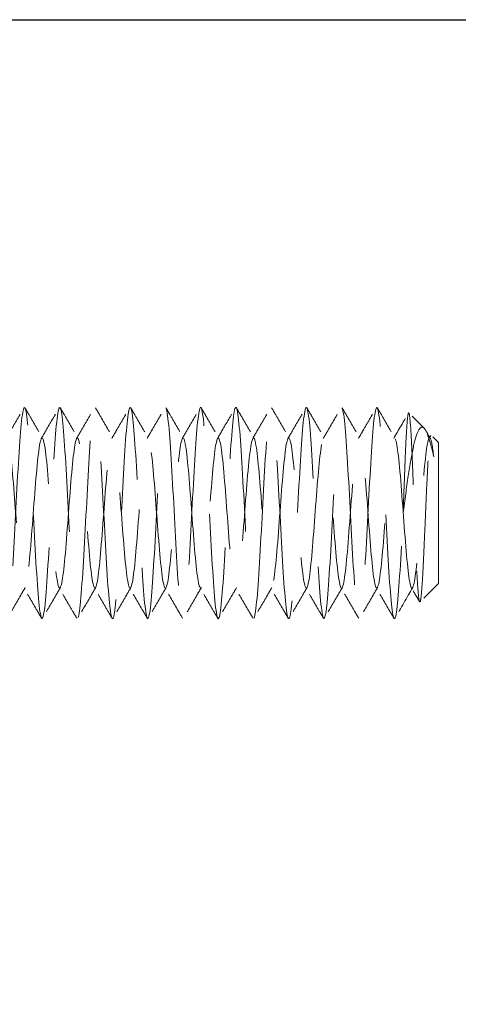
# Model space of a CAD drawing. Units: inches. Extents: x 33223 to 36160, y 17134 to 19216.
# Drawn here: x 34449 to 34461, y 18219 to 18247 of the extents above; entities that cross this region are included whole.
import ezdxf

# ---------------------------------------------------------------- set-up
doc = ezdxf.new("R2010")
doc.units = ezdxf.units.IN
doc.header["$LTSCALE"] = 3
doc.header["$MEASUREMENT"] = 0
doc.linetypes.add('HIDDEN2', pattern=[4.7625, 3.175, -1.5875])
doc.layers.add('Net Dim', color=5, linetype='Continuous', lineweight=18, true_color=0x0000ff)
doc.layers.add('Net Hidden', color=7, linetype='HIDDEN2', lineweight=18, true_color=0x0080ff)
doc.layers.add('Net Thay', color=7, linetype='Continuous', lineweight=25)
doc.styles.add('NDC_STD', font='arial.ttf')
doc.dimstyles.new('NDC_9 (in-mm)', dxfattribs={"dimscale": 8, "dimtxt": 2.25, "dimasz": 2.25, "dimexe": 1, "dimexo": 1, "dimgap": 0.5, "dimtad": 0, "dimlfac": 0.03937, "dimzin": 9, "dimdsep": 46, "dimtxsty": 'NDC_STD', "dimcen": 0, "dimclrt": 256, "dimadec": 0, "dimazin": 0, "dimtfac": 1, "dimtmove": 0, "dimatfit": 3, "dimfxl": 0, "dimfrac": 2, "dimtolj": 1, "dimtzin": 0, "dimarcsym": 0})

# ---------------------------------------------------------------- blocks, each defined once
blk = doc.blocks.new('*D14')
at = {"layer": 'Defpoints', "color": 0, "transparency": 16777216}
for p in [(34478.778, 18246.904), (34481.778, 18246.904), (34481.778, 18201.446)]:
    blk.add_point(p, dxfattribs=at)
at = {"layer": 'Net Dim', "color": 0, "lineweight": -2, "transparency": 16777216}
for p, q in [((34478.778, 18238.904), (34478.778, 18193.446)), ((34481.778, 18238.904), (34481.778, 18193.446)), ((34460.778, 18201.446), (34442.778, 18201.446)), ((34478.778, 18201.446), (34481.778, 18201.446)), ((34499.778, 18201.446), (34517.778, 18201.446))]:
    blk.add_line(p, q, dxfattribs=at)
at = {"layer": 'Net Dim', "color": 0, "transparency": 16777216}
for points in [[(34460.778, 18204.446), (34460.778, 18198.446), (34478.778, 18201.446)], [(34499.778, 18204.446), (34499.778, 18198.446), (34481.778, 18201.446)]]:
    blk.add_solid(points, dxfattribs=at)
at = {"layer": 'Net Dim', "transparency": 16777216, "char_height": 18, "attachment_point": 5, "style": 'NDC_STD'}
for s, insert in [('\\A1;0.12"', (34555.034, 18214.636)), ('\\A1;[3mm]', (34555.034, 18185.91))]:
    blk.add_mtext(s, dxfattribs=dict(at, insert=insert))

msp = doc.modelspace()

# ---------------------------------------------------------------- linework, layer by layer
at = {"layer": 'Net Hidden', "ltscale": 0.050523}
msp.add_line((34460.37, 18235.313), (34459.937, 18235.746), dxfattribs=at)
at = {"layer": 'Net Hidden', "ltscale": 0.008191}
msp.add_line((34460.508, 18235.021), (34460.558, 18235.107), dxfattribs=at)
at = {"layer": 'Net Hidden', "ltscale": 0.024162}
msp.add_line((34460.778, 18234.904), (34460.571, 18235.112), dxfattribs=at)
at = {"layer": 'Net Hidden', "ltscale": 0.439768}
msp.add_line((34460.778, 18230.904), (34460.778, 18234.904), dxfattribs=at)
at = {"layer": 'Net Hidden', "ltscale": 0.061221}
msp.add_line((34460.778, 18230.904), (34460.254, 18230.38), dxfattribs=at)
at = {"layer": 'Net Hidden', "ltscale": 0.527683}
msp.add_open_spline([(34441.778, 18232.904), (34441.833, 18233.935), (34441.888, 18234.947), (34441.942, 18235.477), (34441.997, 18236.007), (34442.052, 18236.036), (34442.106, 18235.551), (34442.161, 18235.066), (34442.216, 18234.085), (34442.27, 18233.057), (34442.325, 18232.029), (34442.38, 18230.99), (34442.434, 18230.415), (34442.489, 18229.841), (34442.543, 18229.751), (34442.598, 18230.186), (34442.653, 18230.622), (34442.707, 18231.567), (34442.762, 18232.59), (34442.816, 18233.613), (34442.871, 18234.677), (34442.925, 18235.297), (34442.98, 18235.917), (34443.034, 18236.072), (34443.089, 18235.689), (34443.144, 18235.308), (34443.198, 18234.403), (34443.253, 18233.389), (34443.307, 18232.375), (34443.362, 18231.287), (34443.416, 18230.621), (34443.471, 18229.955), (34443.525, 18229.733), (34443.58, 18230.058), (34443.634, 18230.382), (34443.688, 18231.24), (34443.743, 18232.242), (34443.797, 18233.243), (34443.852, 18234.352), (34443.906, 18235.064), (34443.961, 18235.776), (34444.015, 18236.067), (34444.07, 18235.804), (34444.124, 18235.542), (34444.178, 18234.735), (34444.233, 18233.751), (34444.287, 18232.767), (34444.342, 18231.641), (34444.396, 18230.883), (34444.45, 18230.125), (34444.505, 18229.763), (34444.559, 18229.96), (34444.614, 18230.158), (34444.668, 18230.907), (34444.722, 18231.869), (34444.777, 18232.83), (34444.831, 18233.971), (34444.885, 18234.772), (34444.94, 18235.574), (34444.994, 18236.009), (34445.048, 18235.881), (34445.103, 18235.753), (34445.157, 18235.066), (34445.211, 18234.132), (34445.266, 18233.198), (34445.32, 18232.049), (34445.374, 18231.205), (34445.429, 18230.362), (34445.483, 18229.853), (34445.537, 18229.909), (34445.591, 18229.965), (34445.646, 18230.583), (34445.7, 18231.484), (34445.754, 18232.385), (34445.808, 18233.537), (34445.863, 18234.42), (34445.917, 18235.302), (34445.971, 18235.884), (34446.025, 18235.904), (34446.08, 18235.923), (34446.134, 18235.379), (34446.188, 18234.517), (34446.242, 18233.655), (34446.296, 18232.506), (34446.351, 18231.588), (34446.405, 18230.67), (34446.459, 18230.015), (34446.513, 18229.918), (34446.567, 18229.821), (34446.622, 18230.286), (34446.676, 18231.102), (34446.73, 18231.918), (34446.784, 18233.058), (34446.838, 18234.008), (34446.892, 18234.957), (34446.947, 18235.683), (34447.001, 18235.859), (34447.055, 18236.035), (34447.109, 18235.655), (34447.163, 18234.891), (34447.217, 18234.126), (34447.271, 18233.003), (34447.326, 18232.027), (34447.38, 18231.052), (34447.434, 18230.257), (34447.488, 18230.001), (34447.542, 18229.744), (34447.596, 18230.035), (34447.65, 18230.741), (34447.704, 18231.448), (34447.758, 18232.546), (34447.813, 18233.542), (34447.867, 18234.538), (34447.921, 18235.398), (34447.975, 18235.735), (34448.029, 18236.073), (34448.083, 18235.876), (34448.137, 18235.234), (34448.191, 18234.592), (34448.245, 18233.526), (34448.299, 18232.516), (34448.353, 18231.505), (34448.407, 18230.584), (34448.461, 18230.167), (34448.515, 18229.75), (34448.569, 18229.851), (34448.623, 18230.423), (34448.677, 18230.995), (34448.731, 18232.019), (34448.785, 18233.036), (34448.839, 18234.053), (34448.893, 18235.028), (34448.947, 18235.524), (34449.004, 18236.042), (34449.06, 18236.015), (34449.117, 18235.455), (34449.172, 18234.904), (34449.228, 18233.859), (34449.283, 18232.813), (34449.338, 18231.776), (34449.393, 18230.775), (34449.448, 18230.275), (34449.503, 18229.776), (34449.559, 18229.795), (34449.614, 18230.323), (34449.669, 18230.852), (34449.723, 18231.869), (34449.778, 18232.906), (34449.833, 18233.941), (34449.888, 18234.957), (34449.943, 18235.485), (34449.998, 18236.009), (34450.052, 18236.034), (34450.107, 18235.548), (34450.162, 18235.059), (34450.216, 18234.071), (34450.271, 18233.038), (34450.326, 18232.006), (34450.381, 18230.967), (34450.436, 18230.399), (34450.49, 18229.831), (34450.545, 18229.754), (34450.6, 18230.203), (34450.655, 18230.651), (34450.709, 18231.608), (34450.764, 18232.636), (34450.819, 18233.662), (34450.873, 18234.722), (34450.928, 18235.329), (34450.983, 18235.935), (34451.037, 18236.069), (34451.092, 18235.667), (34451.147, 18235.266), (34451.201, 18234.346), (34451.256, 18233.327), (34451.31, 18232.309), (34451.365, 18231.228), (34451.42, 18230.579), (34451.474, 18229.929), (34451.529, 18229.733), (34451.583, 18230.08), (34451.638, 18230.427), (34451.692, 18231.303), (34451.747, 18232.31), (34451.801, 18233.316), (34451.856, 18234.417), (34451.91, 18235.112), (34451.964, 18235.806), (34452.019, 18236.071), (34452.073, 18235.786), (34452.128, 18235.501), (34452.182, 18234.676), (34452.236, 18233.686), (34452.291, 18232.697), (34452.345, 18231.578), (34452.399, 18230.836), (34452.454, 18230.094), (34452.508, 18229.755), (34452.562, 18229.973), (34452.617, 18230.19), (34452.671, 18230.955), (34452.725, 18231.922), (34452.78, 18232.889), (34452.834, 18234.023), (34452.888, 18234.812), (34452.942, 18235.601), (34452.997, 18236.018), (34453.051, 18235.875), (34453.105, 18235.732), (34453.159, 18235.034), (34453.213, 18234.096), (34453.268, 18233.159), (34453.322, 18232.015), (34453.376, 18231.18), (34453.43, 18230.345), (34453.484, 18229.847), (34453.538, 18229.91), (34453.592, 18229.974), (34453.647, 18230.596), (34453.701, 18231.496), (34453.755, 18232.397), (34453.809, 18233.545), (34453.863, 18234.424), (34453.917, 18235.302), (34453.971, 18235.883), (34454.025, 18235.904), (34454.079, 18235.925), (34454.133, 18235.386), (34454.187, 18234.53), (34454.241, 18233.675), (34454.295, 18232.531), (34454.349, 18231.612), (34454.406, 18230.65), (34454.462, 18229.973), (34454.519, 18229.91), (34454.574, 18229.848), (34454.629, 18230.369), (34454.684, 18231.23), (34454.739, 18232.09), (34454.794, 18233.258), (34454.849, 18234.194), (34454.904, 18235.128), (34454.959, 18235.797), (34455.014, 18235.892), (34455.069, 18235.986), (34455.123, 18235.505), (34455.178, 18234.67), (34455.233, 18233.836), (34455.288, 18232.679), (34455.342, 18231.73), (34455.397, 18230.782), (34455.452, 18230.075), (34455.506, 18229.933), (34455.561, 18229.791), (34455.615, 18230.217), (34455.67, 18231.016), (34455.725, 18231.815), (34455.779, 18232.957), (34455.834, 18233.923), (34455.888, 18234.888), (34455.942, 18235.643), (34455.997, 18235.845), (34456.051, 18236.047), (34456.106, 18235.691), (34456.16, 18234.937), (34456.214, 18234.185), (34456.268, 18233.063), (34456.323, 18232.079), (34456.377, 18231.096), (34456.431, 18230.285), (34456.485, 18230.013), (34456.54, 18229.741), (34456.594, 18230.015), (34456.648, 18230.712), (34456.702, 18231.409), (34456.756, 18232.503), (34456.81, 18233.502), (34456.864, 18234.501), (34456.918, 18235.371), (34456.973, 18235.721), (34457.027, 18236.072), (34457.081, 18235.891), (34457.135, 18235.261), (34457.19, 18234.618), (34457.245, 18233.53), (34457.3, 18232.501), (34457.355, 18231.475), (34457.41, 18230.546), (34457.465, 18230.142), (34457.519, 18229.739), (34457.574, 18229.873), (34457.629, 18230.482), (34457.683, 18231.089), (34457.738, 18232.146), (34457.793, 18233.171), (34457.847, 18234.193), (34457.901, 18235.147), (34457.956, 18235.598), (34458.01, 18236.049), (34458.064, 18235.984), (34458.119, 18235.433), (34458.173, 18234.884), (34458.227, 18233.87), (34458.281, 18232.849), (34458.335, 18231.83), (34458.389, 18230.838), (34458.444, 18230.32), (34458.499, 18229.788), (34458.555, 18229.777), (34458.61, 18230.294), (34458.665, 18230.803), (34458.72, 18231.803), (34458.775, 18232.835), (34458.829, 18233.861), (34458.884, 18234.882), (34458.938, 18235.434), (34458.992, 18235.983), (34459.046, 18236.048), (34459.101, 18235.6), (34459.157, 18235.133), (34459.214, 18234.124), (34459.27, 18233.061), (34459.325, 18232.035), (34459.379, 18230.998), (34459.434, 18230.422), (34459.488, 18229.85), (34459.542, 18229.751), (34459.596, 18230.167), (34459.65, 18230.584), (34459.704, 18231.505), (34459.758, 18232.515), (34459.765, 18232.644), (34459.771, 18232.774), (34459.778, 18232.904)], degree=3, knots=[0, 0, 0, 0, 1.030622, 1.030622, 1.030622, 2.06087, 2.06087, 2.06087, 3.090749, 3.090749, 3.090749, 4.120262, 4.120262, 4.120262, 5.149414, 5.149414, 5.149414, 6.178208, 6.178208, 6.178208, 7.206647, 7.206647, 7.206647, 8.234737, 8.234737, 8.234737, 9.262479, 9.262479, 9.262479, 10.289879, 10.289879, 10.289879, 11.316939, 11.316939, 11.316939, 12.343664, 12.343664, 12.343664, 13.370058, 13.370058, 13.370058, 14.396123, 14.396123, 14.396123, 15.421864, 15.421864, 15.421864, 16.447284, 16.447284, 16.447284, 17.472388, 17.472388, 17.472388, 18.497178, 18.497178, 18.497178, 19.521658, 19.521658, 19.521658, 20.545832, 20.545832, 20.545832, 21.569704, 21.569704, 21.569704, 22.593277, 22.593277, 22.593277, 23.616554, 23.616554, 23.616554, 24.63954, 24.63954, 24.63954, 25.662238, 25.662238, 25.662238, 26.684651, 26.684651, 26.684651, 27.706783, 27.706783, 27.706783, 28.728638, 28.728638, 28.728638, 29.750219, 29.750219, 29.750219, 30.77153, 30.77153, 30.77153, 31.792573, 31.792573, 31.792573, 32.813354, 32.813354, 32.813354, 33.833874, 33.833874, 33.833874, 34.854138, 34.854138, 34.854138, 35.874149, 35.874149, 35.874149, 36.893911, 36.893911, 36.893911, 37.913427, 37.913427, 37.913427, 38.9327, 38.9327, 38.9327, 39.951734, 39.951734, 39.951734, 40.970533, 40.970533, 40.970533, 41.989905, 41.989905, 41.989905, 43.008242, 43.008242, 43.008242, 44.026354, 44.026354, 44.026354, 45.044244, 45.044244, 45.044244, 46.107574, 46.107574, 46.107574, 47.154289, 47.154289, 47.154289, 48.192375, 48.192375, 48.192375, 49.229573, 49.229573, 49.229573, 50.265901, 50.265901, 50.265901, 51.301375, 51.301375, 51.301375, 52.328545, 52.328545, 52.328545, 53.362364, 53.362364, 53.362364, 54.395376, 54.395376, 54.395376, 55.427598, 55.427598, 55.427598, 56.459044, 56.459044, 56.459044, 57.489731, 57.489731, 57.489731, 58.519674, 58.519674, 58.519674, 59.548888, 59.548888, 59.548888, 60.577388, 60.577388, 60.577388, 61.60519, 61.60519, 61.60519, 62.632309, 62.632309, 62.632309, 63.658759, 63.658759, 63.658759, 64.684555, 64.684555, 64.684555, 65.709713, 65.709713, 65.709713, 66.734246, 66.734246, 66.734246, 67.758169, 67.758169, 67.758169, 68.781496, 68.781496, 68.781496, 69.804243, 69.804243, 69.804243, 70.826423, 70.826423, 70.826423, 71.84805, 71.84805, 71.84805, 72.869138, 72.869138, 72.869138, 73.889702, 73.889702, 73.889702, 74.909756, 74.909756, 74.909756, 75.929313, 75.929313, 75.929313, 76.948387, 76.948387, 76.948387, 77.966992, 77.966992, 77.966992, 78.985142, 78.985142, 78.985142, 80.051148, 80.051148, 80.051148, 81.089363, 81.089363, 81.089363, 82.125814, 82.125814, 82.125814, 83.160567, 83.160567, 83.160567, 84.193687, 84.193687, 84.193687, 85.225235, 85.225235, 85.225235, 86.255276, 86.255276, 86.255276, 87.28387, 87.28387, 87.28387, 88.311077, 88.311077, 88.311077, 89.336958, 89.336958, 89.336958, 90.361571, 90.361571, 90.361571, 91.384975, 91.384975, 91.384975, 92.407227, 92.407227, 92.407227, 93.428384, 93.428384, 93.428384, 94.448502, 94.448502, 94.448502, 95.467636, 95.467636, 95.467636, 96.485843, 96.485843, 96.485843, 97.524365, 97.524365, 97.524365, 98.559399, 98.559399, 98.559399, 99.591206, 99.591206, 99.591206, 100.620034, 100.620034, 100.620034, 101.646129, 101.646129, 101.646129, 102.669725, 102.669725, 102.669725, 103.691055, 103.691055, 103.691055, 104.710344, 104.710344, 104.710344, 105.758718, 105.758718, 105.758718, 106.790945, 106.790945, 106.790945, 107.817386, 107.817386, 107.817386, 108.838996, 108.838996, 108.838996, 109.903581, 109.903581, 109.903581, 110.930443, 110.930443, 110.930443, 111.948391, 111.948391, 111.948391, 112.967279, 112.967279, 112.967279, 113.097336, 113.097336, 113.097336, 113.097336], dxfattribs=at)
at = {"layer": 'Net Hidden', "ltscale": 0.083167}
for points, knots in [([(34448.508, 18235.021), (34448.55, 18235.093), (34448.592, 18235.166), (34448.761, 18235.456), (34448.888, 18235.674), (34449.014, 18235.892)], [0, 0, 0, 0, 0.025208, 0.025208, 0.1007265, 0.1007265, 0.1007265, 0.1007265]), ([(34449.043, 18235.892), (34449.085, 18235.819), (34449.128, 18235.746), (34449.296, 18235.455), (34449.422, 18235.238), (34449.549, 18235.021)], [0, 0, 0, 0, 0.0252844, 0.0252844, 0.1007265, 0.1007265, 0.1007265, 0.1007265]), ([(34449.508, 18235.021), (34449.55, 18235.093), (34449.592, 18235.166), (34449.761, 18235.456), (34449.888, 18235.674), (34450.014, 18235.892)], [0, 0, 0, 0, 0.025208, 0.025208, 0.1007265, 0.1007265, 0.1007265, 0.1007265]), ([(34450.043, 18235.892), (34450.085, 18235.819), (34450.128, 18235.746), (34450.296, 18235.455), (34450.422, 18235.238), (34450.549, 18235.021)], [0, 0, 0, 0, 0.0252844, 0.0252844, 0.1007265, 0.1007265, 0.1007265, 0.1007265]), ([(34450.508, 18235.021), (34450.55, 18235.093), (34450.592, 18235.166), (34450.761, 18235.456), (34450.888, 18235.674), (34451.014, 18235.892)], [0, 0, 0, 0, 0.025208, 0.025208, 0.1007265, 0.1007265, 0.1007265, 0.1007265]), ([(34451.043, 18235.892), (34451.085, 18235.819), (34451.128, 18235.746), (34451.296, 18235.455), (34451.422, 18235.238), (34451.549, 18235.021)], [0, 0, 0, 0, 0.0252844, 0.0252844, 0.1007265, 0.1007265, 0.1007265, 0.1007265]), ([(34451.508, 18235.021), (34451.55, 18235.093), (34451.592, 18235.166), (34451.761, 18235.456), (34451.888, 18235.674), (34452.014, 18235.892)], [0, 0, 0, 0, 0.025208, 0.025208, 0.1007265, 0.1007265, 0.1007265, 0.1007265]), ([(34452.043, 18235.892), (34452.085, 18235.819), (34452.128, 18235.746), (34452.296, 18235.455), (34452.422, 18235.238), (34452.549, 18235.021)], [0, 0, 0, 0, 0.0252844, 0.0252844, 0.1007265, 0.1007265, 0.1007265, 0.1007265]), ([(34452.508, 18235.021), (34452.55, 18235.093), (34452.592, 18235.166), (34452.761, 18235.456), (34452.888, 18235.674), (34453.014, 18235.892)], [0, 0, 0, 0, 0.025208, 0.025208, 0.1007265, 0.1007265, 0.1007265, 0.1007265]), ([(34453.043, 18235.892), (34453.085, 18235.819), (34453.128, 18235.746), (34453.296, 18235.455), (34453.422, 18235.238), (34453.549, 18235.021)], [0, 0, 0, 0, 0.0252844, 0.0252844, 0.1007265, 0.1007265, 0.1007265, 0.1007265]), ([(34453.508, 18235.021), (34453.55, 18235.093), (34453.592, 18235.166), (34453.761, 18235.456), (34453.888, 18235.674), (34454.014, 18235.892)], [0, 0, 0, 0, 0.025208, 0.025208, 0.1007265, 0.1007265, 0.1007265, 0.1007265]), ([(34454.043, 18235.892), (34454.085, 18235.819), (34454.128, 18235.746), (34454.296, 18235.455), (34454.422, 18235.238), (34454.549, 18235.021)], [0, 0, 0, 0, 0.0252844, 0.0252844, 0.1007265, 0.1007265, 0.1007265, 0.1007265]), ([(34454.508, 18235.021), (34454.55, 18235.093), (34454.592, 18235.166), (34454.761, 18235.456), (34454.888, 18235.674), (34455.014, 18235.892)], [0, 0, 0, 0, 0.025208, 0.025208, 0.1007265, 0.1007265, 0.1007265, 0.1007265]), ([(34455.043, 18235.892), (34455.085, 18235.819), (34455.128, 18235.746), (34455.296, 18235.455), (34455.422, 18235.238), (34455.549, 18235.021)], [0, 0, 0, 0, 0.0252844, 0.0252844, 0.1007265, 0.1007265, 0.1007265, 0.1007265]), ([(34455.508, 18235.021), (34455.55, 18235.093), (34455.592, 18235.166), (34455.761, 18235.456), (34455.888, 18235.674), (34456.014, 18235.892)], [0, 0, 0, 0, 0.025208, 0.025208, 0.1007265, 0.1007265, 0.1007265, 0.1007265]), ([(34456.043, 18235.892), (34456.085, 18235.819), (34456.128, 18235.746), (34456.296, 18235.455), (34456.422, 18235.238), (34456.549, 18235.021)], [0, 0, 0, 0, 0.0252844, 0.0252844, 0.1007265, 0.1007265, 0.1007265, 0.1007265]), ([(34456.508, 18235.021), (34456.55, 18235.093), (34456.592, 18235.166), (34456.761, 18235.456), (34456.888, 18235.674), (34457.014, 18235.892)], [0, 0, 0, 0, 0.025208, 0.025208, 0.1007265, 0.1007265, 0.1007265, 0.1007265]), ([(34457.043, 18235.892), (34457.085, 18235.819), (34457.128, 18235.746), (34457.296, 18235.455), (34457.422, 18235.238), (34457.549, 18235.021)], [0, 0, 0, 0, 0.0252844, 0.0252844, 0.1007265, 0.1007265, 0.1007265, 0.1007265]), ([(34457.508, 18235.021), (34457.55, 18235.093), (34457.592, 18235.166), (34457.761, 18235.456), (34457.888, 18235.674), (34458.014, 18235.892)], [0, 0, 0, 0, 0.025208, 0.025208, 0.1007265, 0.1007265, 0.1007265, 0.1007265]), ([(34458.043, 18235.892), (34458.085, 18235.819), (34458.128, 18235.746), (34458.296, 18235.455), (34458.422, 18235.238), (34458.549, 18235.021)], [0, 0, 0, 0, 0.0252844, 0.0252844, 0.1007265, 0.1007265, 0.1007265, 0.1007265]), ([(34458.508, 18235.021), (34458.55, 18235.093), (34458.592, 18235.166), (34458.761, 18235.456), (34458.888, 18235.674), (34459.014, 18235.892)], [0, 0, 0, 0, 0.025208, 0.025208, 0.1007265, 0.1007265, 0.1007265, 0.1007265]), ([(34459.043, 18235.892), (34459.085, 18235.819), (34459.128, 18235.746), (34459.296, 18235.455), (34459.422, 18235.238), (34459.549, 18235.021)], [0, 0, 0, 0, 0.0252844, 0.0252844, 0.1007265, 0.1007265, 0.1007265, 0.1007265]), ([(34449.049, 18230.788), (34449.007, 18230.715), (34448.964, 18230.643), (34448.796, 18230.352), (34448.669, 18230.135), (34448.543, 18229.917)], [0, 0, 0, 0, 0.025208, 0.025208, 0.1007265, 0.1007265, 0.1007265, 0.1007265]), ([(34449.514, 18229.917), (34449.472, 18229.99), (34449.429, 18230.063), (34449.261, 18230.353), (34449.134, 18230.571), (34449.008, 18230.788)], [0, 0, 0, 0, 0.0252844, 0.0252844, 0.1007265, 0.1007265, 0.1007265, 0.1007265]), ([(34450.049, 18230.788), (34450.007, 18230.715), (34449.964, 18230.643), (34449.796, 18230.352), (34449.669, 18230.135), (34449.543, 18229.917)], [0, 0, 0, 0, 0.025208, 0.025208, 0.1007265, 0.1007265, 0.1007265, 0.1007265]), ([(34450.514, 18229.917), (34450.472, 18229.99), (34450.429, 18230.063), (34450.261, 18230.353), (34450.134, 18230.571), (34450.008, 18230.788)], [0, 0, 0, 0, 0.0252844, 0.0252844, 0.1007265, 0.1007265, 0.1007265, 0.1007265]), ([(34451.049, 18230.788), (34451.007, 18230.715), (34450.964, 18230.643), (34450.796, 18230.352), (34450.669, 18230.135), (34450.543, 18229.917)], [0, 0, 0, 0, 0.025208, 0.025208, 0.1007265, 0.1007265, 0.1007265, 0.1007265]), ([(34451.514, 18229.917), (34451.472, 18229.99), (34451.429, 18230.063), (34451.261, 18230.353), (34451.134, 18230.571), (34451.008, 18230.788)], [0, 0, 0, 0, 0.0252844, 0.0252844, 0.1007265, 0.1007265, 0.1007265, 0.1007265]), ([(34452.049, 18230.788), (34452.007, 18230.715), (34451.964, 18230.643), (34451.796, 18230.352), (34451.669, 18230.135), (34451.543, 18229.917)], [0, 0, 0, 0, 0.025208, 0.025208, 0.1007265, 0.1007265, 0.1007265, 0.1007265]), ([(34452.514, 18229.917), (34452.472, 18229.99), (34452.429, 18230.063), (34452.261, 18230.353), (34452.134, 18230.571), (34452.008, 18230.788)], [0, 0, 0, 0, 0.0252844, 0.0252844, 0.1007265, 0.1007265, 0.1007265, 0.1007265]), ([(34453.049, 18230.788), (34453.007, 18230.715), (34452.964, 18230.643), (34452.796, 18230.352), (34452.669, 18230.135), (34452.543, 18229.917)], [0, 0, 0, 0, 0.025208, 0.025208, 0.1007265, 0.1007265, 0.1007265, 0.1007265]), ([(34453.514, 18229.917), (34453.472, 18229.99), (34453.429, 18230.063), (34453.261, 18230.353), (34453.134, 18230.571), (34453.008, 18230.788)], [0, 0, 0, 0, 0.0252844, 0.0252844, 0.1007265, 0.1007265, 0.1007265, 0.1007265]), ([(34454.049, 18230.788), (34454.007, 18230.715), (34453.964, 18230.643), (34453.796, 18230.352), (34453.669, 18230.135), (34453.543, 18229.917)], [0, 0, 0, 0, 0.025208, 0.025208, 0.1007265, 0.1007265, 0.1007265, 0.1007265]), ([(34454.514, 18229.917), (34454.472, 18229.99), (34454.429, 18230.063), (34454.261, 18230.353), (34454.134, 18230.571), (34454.008, 18230.788)], [0, 0, 0, 0, 0.0252844, 0.0252844, 0.1007265, 0.1007265, 0.1007265, 0.1007265]), ([(34455.049, 18230.788), (34455.007, 18230.715), (34454.964, 18230.643), (34454.796, 18230.352), (34454.669, 18230.135), (34454.543, 18229.917)], [0, 0, 0, 0, 0.025208, 0.025208, 0.1007265, 0.1007265, 0.1007265, 0.1007265]), ([(34455.514, 18229.917), (34455.472, 18229.99), (34455.429, 18230.063), (34455.261, 18230.353), (34455.134, 18230.571), (34455.008, 18230.788)], [0, 0, 0, 0, 0.0252844, 0.0252844, 0.1007265, 0.1007265, 0.1007265, 0.1007265]), ([(34456.049, 18230.788), (34456.007, 18230.715), (34455.964, 18230.643), (34455.796, 18230.352), (34455.669, 18230.135), (34455.543, 18229.917)], [0, 0, 0, 0, 0.025208, 0.025208, 0.1007265, 0.1007265, 0.1007265, 0.1007265]), ([(34456.514, 18229.917), (34456.472, 18229.99), (34456.429, 18230.063), (34456.261, 18230.353), (34456.134, 18230.571), (34456.008, 18230.788)], [0, 0, 0, 0, 0.0252844, 0.0252844, 0.1007265, 0.1007265, 0.1007265, 0.1007265]), ([(34457.049, 18230.788), (34457.007, 18230.715), (34456.964, 18230.643), (34456.796, 18230.352), (34456.669, 18230.135), (34456.543, 18229.917)], [0, 0, 0, 0, 0.025208, 0.025208, 0.1007265, 0.1007265, 0.1007265, 0.1007265]), ([(34457.514, 18229.917), (34457.472, 18229.99), (34457.429, 18230.063), (34457.261, 18230.353), (34457.134, 18230.571), (34457.008, 18230.788)], [0, 0, 0, 0, 0.0252844, 0.0252844, 0.1007265, 0.1007265, 0.1007265, 0.1007265]), ([(34458.049, 18230.788), (34458.007, 18230.715), (34457.964, 18230.643), (34457.796, 18230.352), (34457.669, 18230.135), (34457.543, 18229.917)], [0, 0, 0, 0, 0.025208, 0.025208, 0.1007265, 0.1007265, 0.1007265, 0.1007265]), ([(34458.514, 18229.917), (34458.472, 18229.99), (34458.429, 18230.063), (34458.261, 18230.353), (34458.134, 18230.571), (34458.008, 18230.788)], [0, 0, 0, 0, 0.0252844, 0.0252844, 0.1007265, 0.1007265, 0.1007265, 0.1007265]), ([(34459.049, 18230.788), (34459.007, 18230.715), (34458.964, 18230.643), (34458.796, 18230.352), (34458.669, 18230.135), (34458.543, 18229.917)], [0, 0, 0, 0, 0.025208, 0.025208, 0.1007265, 0.1007265, 0.1007265, 0.1007265]), ([(34459.514, 18229.917), (34459.472, 18229.99), (34459.429, 18230.063), (34459.261, 18230.353), (34459.134, 18230.571), (34459.008, 18230.788)], [0, 0, 0, 0, 0.0252844, 0.0252844, 0.1007265, 0.1007265, 0.1007265, 0.1007265])]:
    msp.add_open_spline(points, degree=3, knots=knots, dxfattribs=at)
at = {"layer": 'Net Hidden', "ltscale": 0.068889}
msp.add_open_spline([(34459.508, 18235.021), (34459.648, 18235.261), (34459.788, 18235.502), (34459.927, 18235.742)], degree=3, dxfattribs=at)
at = {"layer": 'Net Hidden', "ltscale": 0.514827}
msp.add_open_spline([(34459.778, 18232.904), (34459.791, 18233.292), (34459.804, 18233.674), (34459.831, 18234.377), (34459.844, 18234.692), (34459.87, 18235.215), (34459.883, 18235.419), (34459.909, 18235.69), (34459.922, 18235.755), (34459.949, 18235.739), (34459.962, 18235.66), (34459.988, 18235.368), (34460.001, 18235.16), (34460.027, 18234.643), (34460.04, 18234.341), (34460.066, 18233.682), (34460.079, 18233.332), (34460.106, 18232.633), (34460.119, 18232.289), (34460.145, 18231.654), (34460.158, 18231.368), (34460.184, 18230.889), (34460.197, 18230.701), (34460.223, 18230.445), (34460.236, 18230.379), (34460.263, 18230.377), (34460.276, 18230.44), (34460.302, 18230.684), (34460.315, 18230.862), (34460.341, 18231.31), (34460.354, 18231.573), (34460.38, 18232.151), (34460.393, 18232.458), (34460.42, 18233.076), (34460.433, 18233.38), (34460.459, 18233.945), (34460.472, 18234.201), (34460.498, 18234.632), (34460.511, 18234.804), (34460.537, 18235.041), (34460.55, 18235.106), (34460.577, 18235.121), (34460.59, 18235.073), (34460.61, 18234.918), (34460.617, 18234.851), (34460.631, 18234.691), (34460.637, 18234.599), (34460.644, 18234.496)], degree=3, knots=[0, 0, 0, 0, 0.116515, 0.116515, 0.231529, 0.231529, 0.345041, 0.345041, 0.457052, 0.457052, 0.567561, 0.567561, 0.676568, 0.676568, 0.784072, 0.784072, 0.890073, 0.890073, 0.99457, 0.99457, 1.097563, 1.097563, 1.199052, 1.199052, 1.299036, 1.299036, 1.397514, 1.397514, 1.494487, 1.494487, 1.589954, 1.589954, 1.683915, 1.683915, 1.776368, 1.776368, 1.867314, 1.867314, 1.956753, 1.956753, 2.044682, 2.044682, 2.131104, 2.131104, 2.176093, 2.176093, 2.220656, 2.220656, 2.220656, 2.220656], dxfattribs=at)
at = {"layer": 'Net Hidden', "ltscale": 0.633116}
msp.add_open_spline([(34460.644, 18234.496), (34460.595, 18234.721), (34460.547, 18234.908), (34460.45, 18235.197), (34460.402, 18235.29), (34460.306, 18235.363), (34460.258, 18235.335), (34460.161, 18235.151), (34460.113, 18234.991), (34460.016, 18234.552), (34459.967, 18234.272), (34459.872, 18233.63), (34459.825, 18233.273), (34459.778, 18232.904)], degree=3, knots=[0, 0, 0, 0, 0.0872609, 0.0872609, 0.179977, 0.179977, 0.2781568, 0.2781568, 0.3818065, 0.3818065, 0.4909311, 0.4909311, 0.6025267, 0.6025267, 0.6025267, 0.6025267], dxfattribs=at)
at = {"layer": 'Net Hidden', "ltscale": 0.022135}
msp.add_open_spline([(34460.414, 18235.253), (34460.459, 18235.176), (34460.504, 18235.098), (34460.549, 18235.021)], degree=3, dxfattribs=at)
at = {"layer": 'Net Hidden', "ltscale": 0.524624}
msp.add_open_spline([(34441.278, 18232.904), (34441.338, 18233.705), (34441.398, 18234.486), (34441.458, 18234.83), (34441.517, 18235.175), (34441.577, 18235.067), (34441.637, 18234.563), (34441.696, 18234.06), (34441.756, 18233.187), (34441.816, 18232.409), (34441.875, 18231.631), (34441.935, 18230.987), (34441.995, 18230.818), (34442.054, 18230.65), (34442.114, 18230.965), (34442.174, 18231.597), (34442.233, 18232.229), (34442.293, 18233.145), (34442.352, 18233.86), (34442.412, 18234.574), (34442.471, 18235.051), (34442.531, 18235.038), (34442.591, 18235.025), (34442.65, 18234.523), (34442.71, 18233.797), (34442.769, 18233.072), (34442.829, 18232.161), (34442.888, 18231.545), (34442.948, 18230.93), (34443.007, 18230.642), (34443.067, 18230.832), (34443.126, 18231.023), (34443.186, 18231.682), (34443.245, 18232.463), (34443.305, 18233.243), (34443.364, 18234.104), (34443.424, 18234.592), (34443.483, 18235.08), (34443.542, 18235.17), (34443.602, 18234.815), (34443.661, 18234.46), (34443.721, 18233.678), (34443.78, 18232.881), (34443.84, 18232.085), (34443.899, 18231.313), (34443.958, 18230.974), (34444.018, 18230.635), (34444.077, 18230.744), (34444.136, 18231.243), (34444.196, 18231.743), (34444.255, 18232.608), (34444.314, 18233.384), (34444.374, 18234.159), (34444.433, 18234.806), (34444.492, 18234.984), (34444.552, 18235.162), (34444.611, 18234.863), (34444.67, 18234.244), (34444.73, 18233.625), (34444.789, 18232.718), (34444.848, 18231.998), (34444.907, 18231.279), (34444.967, 18230.782), (34445.026, 18230.771), (34445.085, 18230.759), (34445.144, 18231.231), (34445.204, 18231.94), (34445.263, 18232.648), (34445.322, 18233.558), (34445.381, 18234.191), (34445.441, 18234.824), (34445.5, 18235.151), (34445.559, 18234.999), (34445.618, 18234.847), (34445.677, 18234.225), (34445.737, 18233.459), (34445.796, 18232.692), (34445.855, 18231.82), (34445.914, 18231.298), (34445.973, 18230.776), (34446.032, 18230.63), (34446.092, 18230.936), (34446.151, 18231.242), (34446.21, 18231.986), (34446.269, 18232.777), (34446.328, 18233.568), (34446.387, 18234.369), (34446.446, 18234.76), (34446.505, 18235.151), (34446.564, 18235.114), (34446.623, 18234.669), (34446.683, 18234.223), (34446.742, 18233.39), (34446.801, 18232.606), (34446.86, 18231.822), (34446.919, 18231.124), (34446.978, 18230.877), (34447.037, 18230.63), (34447.096, 18230.845), (34447.155, 18231.411), (34447.214, 18231.976), (34447.273, 18232.863), (34447.332, 18233.61), (34447.391, 18234.357), (34447.45, 18234.927), (34447.509, 18235.023), (34447.568, 18235.118), (34447.627, 18234.736), (34447.686, 18234.075), (34447.745, 18233.413), (34447.804, 18232.505), (34447.863, 18231.823), (34447.922, 18231.142), (34447.981, 18230.719), (34448.04, 18230.776), (34448.099, 18230.832), (34448.158, 18231.365), (34448.217, 18232.096), (34448.276, 18232.828), (34448.334, 18233.722), (34448.393, 18234.315), (34448.452, 18234.908), (34448.511, 18235.17), (34448.57, 18234.966), (34448.629, 18234.761), (34448.688, 18234.1), (34448.747, 18233.326), (34448.805, 18232.554), (34448.864, 18231.707), (34448.923, 18231.223), (34448.984, 18230.719), (34449.045, 18230.636), (34449.106, 18231.019), (34449.166, 18231.398), (34449.227, 18232.211), (34449.287, 18233.019), (34449.347, 18233.826), (34449.407, 18234.584), (34449.468, 18234.885), (34449.528, 18235.185), (34449.588, 18235.013), (34449.648, 18234.461), (34449.708, 18233.91), (34449.769, 18233.008), (34449.829, 18232.242), (34449.889, 18231.476), (34449.949, 18230.885), (34450.009, 18230.786), (34450.069, 18230.688), (34450.129, 18231.086), (34450.189, 18231.766), (34450.249, 18232.447), (34450.309, 18233.374), (34450.369, 18234.052), (34450.429, 18234.729), (34450.489, 18235.122), (34450.548, 18235.021), (34450.608, 18234.921), (34450.668, 18234.331), (34450.728, 18233.569), (34450.788, 18232.807), (34450.848, 18231.911), (34450.907, 18231.358), (34450.967, 18230.806), (34451.027, 18230.625), (34451.087, 18230.911), (34451.146, 18231.198), (34451.206, 18231.936), (34451.266, 18232.734), (34451.325, 18233.531), (34451.385, 18234.347), (34451.445, 18234.749), (34451.504, 18235.151), (34451.564, 18235.119), (34451.623, 18234.67), (34451.683, 18234.221), (34451.742, 18233.379), (34451.802, 18232.59), (34451.861, 18231.801), (34451.921, 18231.103), (34451.98, 18230.866), (34452.04, 18230.63), (34452.099, 18230.865), (34452.159, 18231.447), (34452.218, 18232.029), (34452.278, 18232.929), (34452.337, 18233.673), (34452.396, 18234.415), (34452.456, 18234.964), (34452.515, 18235.031), (34452.574, 18235.097), (34452.634, 18234.678), (34452.693, 18233.995), (34452.752, 18233.311), (34452.812, 18232.397), (34452.871, 18231.733), (34452.93, 18231.069), (34452.989, 18230.687), (34453.049, 18230.787), (34453.108, 18230.888), (34453.167, 18231.465), (34453.226, 18232.217), (34453.285, 18232.967), (34453.344, 18233.856), (34453.404, 18234.416), (34453.463, 18234.975), (34453.522, 18235.18), (34453.581, 18234.923), (34453.64, 18234.666), (34453.699, 18233.96), (34453.758, 18233.174), (34453.817, 18232.388), (34453.876, 18231.561), (34453.935, 18231.124), (34453.994, 18230.688), (34454.053, 18230.662), (34454.112, 18231.061), (34454.171, 18231.459), (34454.23, 18232.262), (34454.289, 18233.051), (34454.348, 18233.84), (34454.407, 18234.576), (34454.466, 18234.877), (34454.525, 18235.178), (34454.584, 18235.03), (34454.643, 18234.509), (34454.702, 18233.988), (34454.761, 18233.121), (34454.82, 18232.358), (34454.88, 18231.571), (34454.941, 18230.937), (34455.002, 18230.8), (34455.062, 18230.665), (34455.122, 18231.028), (34455.182, 18231.693), (34455.242, 18232.356), (34455.303, 18233.286), (34455.363, 18233.982), (34455.423, 18234.676), (34455.483, 18235.101), (34455.543, 18235.03), (34455.602, 18234.958), (34455.662, 18234.395), (34455.722, 18233.642), (34455.782, 18232.888), (34455.842, 18231.981), (34455.902, 18231.408), (34455.962, 18230.838), (34456.021, 18230.626), (34456.081, 18230.886), (34456.141, 18231.146), (34456.2, 18231.862), (34456.26, 18232.655), (34456.319, 18233.447), (34456.379, 18234.277), (34456.438, 18234.705), (34456.498, 18235.132), (34456.557, 18235.139), (34456.616, 18234.72), (34456.676, 18234.303), (34456.735, 18233.483), (34456.794, 18232.692), (34456.853, 18231.902), (34456.913, 18231.179), (34456.972, 18230.903), (34457.031, 18230.628), (34457.09, 18230.811), (34457.149, 18231.358), (34457.208, 18231.903), (34457.267, 18232.784), (34457.327, 18233.54), (34457.386, 18234.295), (34457.445, 18234.889), (34457.504, 18235.012), (34457.562, 18235.135), (34457.621, 18234.782), (34457.68, 18234.137), (34457.742, 18233.461), (34457.804, 18232.499), (34457.866, 18231.793), (34457.926, 18231.104), (34457.986, 18230.694), (34458.046, 18230.784), (34458.106, 18230.873), (34458.166, 18231.453), (34458.226, 18232.213), (34458.286, 18232.971), (34458.345, 18233.869), (34458.405, 18234.429), (34458.465, 18234.988), (34458.524, 18235.183), (34458.584, 18234.911), (34458.643, 18234.64), (34458.702, 18233.919), (34458.762, 18233.128), (34458.821, 18232.339), (34458.88, 18231.518), (34458.939, 18231.096), (34458.998, 18230.676), (34459.057, 18230.672), (34459.116, 18231.088), (34459.175, 18231.503), (34459.234, 18232.314), (34459.293, 18233.101), (34459.353, 18233.903), (34459.413, 18234.638), (34459.473, 18234.912), (34459.533, 18235.183), (34459.593, 18234.986), (34459.652, 18234.425), (34459.711, 18233.867), (34459.771, 18232.978), (34459.83, 18232.225), (34459.889, 18231.475), (34459.948, 18230.896), (34460.007, 18230.79), (34460.067, 18230.682), (34460.127, 18231.067), (34460.187, 18231.74), (34460.246, 18232.405), (34460.305, 18233.316), (34460.364, 18233.997), (34460.423, 18234.683), (34460.483, 18235.101), (34460.543, 18235.03), (34460.577, 18234.989), (34460.61, 18234.799), (34460.644, 18234.496)], degree=3, knots=[0, 0, 0, 0, 1.125773, 1.125773, 1.125773, 2.251066, 2.251066, 2.251066, 3.375883, 3.375883, 3.375883, 4.500229, 4.500229, 4.500229, 5.62411, 5.62411, 5.62411, 6.74753, 6.74753, 6.74753, 7.870495, 7.870495, 7.870495, 8.993009, 8.993009, 8.993009, 10.115078, 10.115078, 10.115078, 11.236706, 11.236706, 11.236706, 12.357899, 12.357899, 12.357899, 13.478661, 13.478661, 13.478661, 14.598997, 14.598997, 14.598997, 15.718913, 15.718913, 15.718913, 16.838412, 16.838412, 16.838412, 17.957501, 17.957501, 17.957501, 19.076183, 19.076183, 19.076183, 20.194464, 20.194464, 20.194464, 21.312348, 21.312348, 21.312348, 22.42984, 22.42984, 22.42984, 23.546945, 23.546945, 23.546945, 24.663668, 24.663668, 24.663668, 25.780013, 25.780013, 25.780013, 26.895985, 26.895985, 26.895985, 28.011589, 28.011589, 28.011589, 29.12683, 29.12683, 29.12683, 30.241711, 30.241711, 30.241711, 31.356239, 31.356239, 31.356239, 32.470417, 32.470417, 32.470417, 33.58425, 33.58425, 33.58425, 34.697743, 34.697743, 34.697743, 35.8109, 35.8109, 35.8109, 36.923726, 36.923726, 36.923726, 38.036225, 38.036225, 38.036225, 39.148403, 39.148403, 39.148403, 40.260263, 40.260263, 40.260263, 41.37181, 41.37181, 41.37181, 42.483049, 42.483049, 42.483049, 43.593983, 43.593983, 43.593983, 44.704619, 44.704619, 44.704619, 45.814959, 45.814959, 45.814959, 46.925009, 46.925009, 46.925009, 48.031591, 48.031591, 48.031591, 49.182352, 49.182352, 49.182352, 50.319212, 50.319212, 50.319212, 51.454894, 51.454894, 51.454894, 52.58942, 52.58942, 52.58942, 53.722814, 53.722814, 53.722814, 54.855096, 54.855096, 54.855096, 55.986289, 55.986289, 55.986289, 57.116415, 57.116415, 57.116415, 58.245494, 58.245494, 58.245494, 59.373547, 59.373547, 59.373547, 60.500597, 60.500597, 60.500597, 61.626663, 61.626663, 61.626663, 62.751765, 62.751765, 62.751765, 63.875926, 63.875926, 63.875926, 64.999164, 64.999164, 64.999164, 66.1215, 66.1215, 66.1215, 67.242954, 67.242954, 67.242954, 68.363546, 68.363546, 68.363546, 69.483294, 69.483294, 69.483294, 70.602219, 70.602219, 70.602219, 71.720341, 71.720341, 71.720341, 72.837677, 72.837677, 72.837677, 73.954248, 73.954248, 73.954248, 75.070072, 75.070072, 75.070072, 76.185167, 76.185167, 76.185167, 77.299554, 77.299554, 77.299554, 78.413249, 78.413249, 78.413249, 79.526273, 79.526273, 79.526273, 80.638642, 80.638642, 80.638642, 81.750375, 81.750375, 81.750375, 82.86149, 82.86149, 82.86149, 83.972006, 83.972006, 83.972006, 85.08194, 85.08194, 85.08194, 86.22564, 86.22564, 86.22564, 87.360859, 87.360859, 87.360859, 88.493807, 88.493807, 88.493807, 89.624571, 89.624571, 89.624571, 90.753237, 90.753237, 90.753237, 91.883258, 91.883258, 91.883258, 93.007974, 93.007974, 93.007974, 94.130841, 94.130841, 94.130841, 95.251939, 95.251939, 95.251939, 96.371347, 96.371347, 96.371347, 97.489143, 97.489143, 97.489143, 98.605403, 98.605403, 98.605403, 99.720204, 99.720204, 99.720204, 100.833619, 100.833619, 100.833619, 101.945723, 101.945723, 101.945723, 103.056588, 103.056588, 103.056588, 104.220571, 104.220571, 104.220571, 105.35471, 105.35471, 105.35471, 106.48447, 106.48447, 106.48447, 107.610195, 107.610195, 107.610195, 108.732214, 108.732214, 108.732214, 109.850846, 109.850846, 109.850846, 110.966402, 110.966402, 110.966402, 112.079181, 112.079181, 112.079181, 113.189478, 113.189478, 113.189478, 114.32173, 114.32173, 114.32173, 115.445841, 115.445841, 115.445841, 116.563119, 116.563119, 116.563119, 117.674794, 117.674794, 117.674794, 118.803439, 118.803439, 118.803439, 119.918163, 119.918163, 119.918163, 121.040268, 121.040268, 121.040268, 121.680326, 121.680326, 121.680326, 121.680326], dxfattribs=at)
at = {"layer": 'Net Hidden', "ltscale": 0.083167}
msp.add_open_spline([(34460.049, 18230.788), (34459.88, 18230.498), (34459.711, 18230.207), (34459.543, 18229.917)], degree=3, dxfattribs=at)
at = {"layer": 'Net Hidden', "ltscale": 0.038551}
msp.add_open_spline([(34460.243, 18230.384), (34460.165, 18230.518), (34460.086, 18230.653), (34460.008, 18230.788)], degree=3, dxfattribs=at)
at = {"layer": 'Net Thay'}
msp.add_line((33465.778, 18246.904), (34481.778, 18246.904), dxfattribs=at)

# ---------------------------------------------------------------- dimensions: what is measured, and where the dimension line sits
at = {"layer": 'Net Dim'}
dim = msp.add_linear_dim(base=(34481.778, 18201.446), p1=(34478.778, 18246.904), p2=(34481.778, 18246.904), dimstyle='NDC_9 (in-mm)', override={"dimpost": '"\\X'}, dxfattribs=at)
dim.commit()
dim.dimension.update_dxf_attribs({"geometry": '*D14', "text_midpoint": (34555.034, 18201.446)})

doc.saveas('drawing.dxf')
